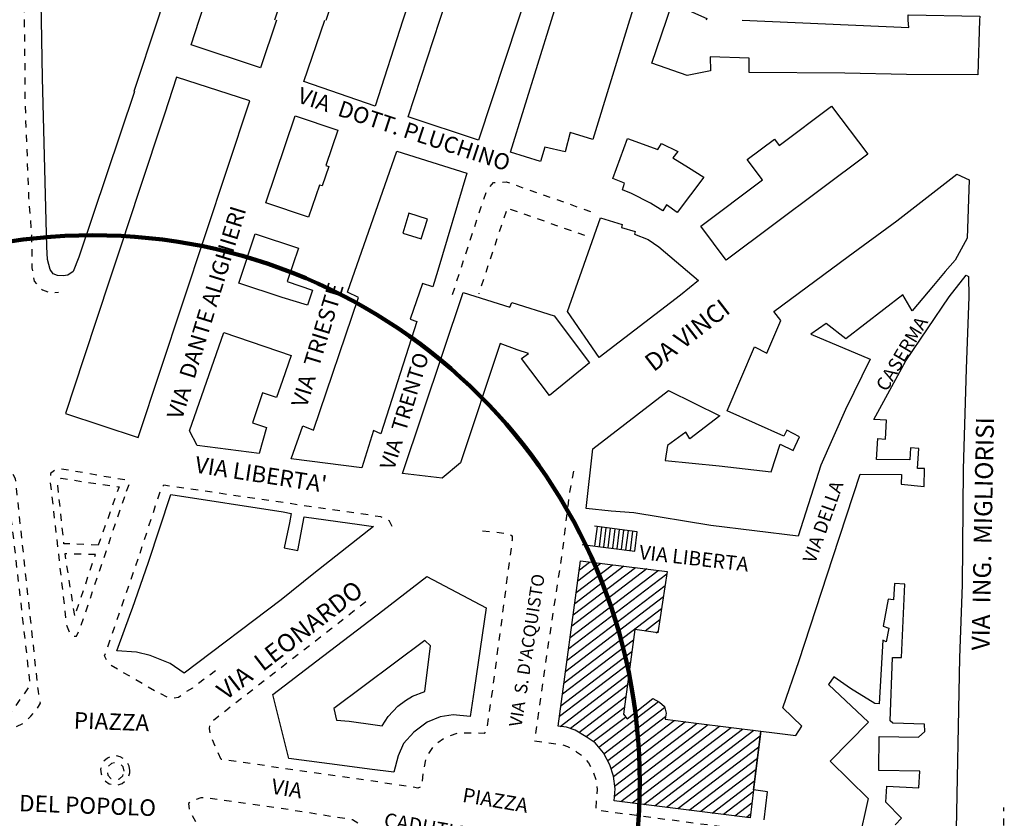
# Model space of a CAD drawing. Units: millimetres. Extents: x 71 to 7993, y 70 to 2100.
# Drawn here: x 787 to 1007, y 347 to 525 of the extents above; entities that cross this region are included whole.
import ezdxf

# ---------------------------------------------------------------- set-up
doc = ezdxf.new("R2010")
doc.units = ezdxf.units.MM
doc.linetypes.add('DASHED', pattern=[19.05, 12.7, -6.35])
doc.linetypes.add('DASHED2', pattern=[9.525, 6.35, -3.175])
for name, color, linetype in [('AIUOLA_V', 212, 'DASHED2'), ('EDIFICIO', 190, 'Continuous'), ('EDIFICIO_SOCIALE', 190, 'Continuous'), ('EDIFICIO_SOCIALE_V', 252, 'Continuous'), ('MARCIAPIEDE_V', 212, 'DASHED'), ('SCALA', 190, 'Continuous'), ('SCALINI', 190, 'Continuous'), ('TOPONOMASTICA', 120, 'Continuous'), ('VIABILITA_GIARDINI_V', 6, 'DASHED2')]:
    doc.layers.add(name, color=color, linetype=linetype)
doc.styles.add('ROMANS', font='romans')

# ---------------------------------------------------------------- blocks, each defined once
blk = doc.blocks.new('2181435')
at = {"layer": 'MARCIAPIEDE_V'}
for p, q in [((95664.3125, 86143.140625), (95662.78125, 86142.679688)), ((95661.148438, 86138.5625), (95661.203125, 86136.960938)), ((95661.265625, 86135.367188), (95661.320313, 86133.765625)), ((95661.375, 86132.164063), (95661.4375, 86130.570313)), ((95661.492188, 86128.96875), (95661.546875, 86127.367188)), ((95661.609375, 86125.773438), (95661.664063, 86124.171875)), ((95661.71875, 86122.570313), (95661.78125, 86120.976563)), ((95661.875, 86116.171875), (95661.890625, 86114.570313)), ((95661.90625, 86112.96875), (95661.921875, 86111.375)), ((95661.9375, 86109.773438), (95661.953125, 86108.171875)), ((95661.96875, 86106.570313), (95661.984375, 86104.96875)), ((95662, 86103.375), (95662.015625, 86101.773438)), ((95662.03125, 86100.171875), (95662.03125, 86100))]:
    blk.add_line(p, q, dxfattribs=at)
for points in [[(95661.632813, 86141.601563), (95661.070313, 86140.6875), (95661.085938, 86140.164063)], [(95661.835938, 86119.375), (95661.851563, 86118.84375), (95661.859375, 86117.773438)]]:
    blk.add_lwpolyline(points, dxfattribs=at)
blk = doc.blocks.new('22417291')
at = {"layer": 'EDIFICIO_SOCIALE_V'}
for p, q in [((95786.0625, 85977.242188), (95788.3125, 85978.953125)), ((95784.015625, 85962.109375), (95803.703125, 85977.109375)), ((95801.140625, 85977.421875), (95784.359375, 85964.632813)), ((95784.695313, 85967.148438), (95798.570313, 85977.726563)), ((95796.007813, 85978.03125), (95785.039063, 85969.671875)), ((95785.375, 85972.195313), (95793.445313, 85978.34375)), ((95790.875, 85978.648438), (95785.71875, 85974.71875)), ((95805.601563, 85976.289063), (95783.671875, 85959.585938)), ((95783.335938, 85957.0625), (95805.210938, 85973.726563)), ((95804.828125, 85971.179688), (95783, 85954.539063)), ((95782.648438, 85952.015625), (95804.4375, 85968.617188)), ((95804.054688, 85966.0625), (95800.742188, 85963.539063)), ((95803.226563, 85963.171875), (95803.671875, 85963.507813)), ((95798.132813, 85961.554688), (95782.3125, 85949.5)), ((95781.96875, 85946.96875), (95797.796875, 85959.03125)), ((95797.453125, 85956.507813), (95781.632813, 85944.453125)), ((95781.734375, 85942.265625), (95797.109375, 85953.976563)), ((95796.765625, 85951.453125), (95784.09375, 85941.796875)), ((95785.929688, 85940.9375), (95796.421875, 85948.9375)), ((95796.078125, 85946.40625), (95787.59375, 85939.9375)), ((95803.773438, 85947.742188), (95790.414063, 85937.5625)), ((95791.523438, 85936.148438), (95805.09375, 85946.492188)), ((95789.164063, 85938.875), (95796.367188, 85944.367188)), ((95805.320313, 85944.398438), (95792.390625, 85934.546875)), ((95793.132813, 85932.851563), (95807.25, 85943.609375)), ((95809.773438, 85943.265625), (95793.703125, 85931.023438)), ((95814.851563, 85942.609375), (95793.90625, 85926.648438)), ((95793.9375, 85928.9375), (95812.289063, 85942.921875)), ((95795.335938, 85925.476563), (95817.40625, 85942.296875)), ((95819.960938, 85941.976563), (95797.882813, 85925.15625)), ((95800.4375, 85924.835938), (95822.523438, 85941.664063)), ((95825.078125, 85941.351563), (95802.976563, 85924.515625)), ((95805.53125, 85924.195313), (95826.460938, 85940.140625)), ((95826.15625, 85937.648438), (95808.078125, 85923.867188)), ((95810.617188, 85923.546875), (95825.84375, 85935.148438)), ((95825.539063, 85932.648438), (95813.171875, 85923.226563)), ((95815.71875, 85922.90625), (95825.234375, 85930.15625)), ((95824.929688, 85927.664063), (95818.265625, 85922.585938)), ((95820.8125, 85922.265625), (95824.625, 85925.164063)), ((95824.3125, 85922.664063), (95823.367188, 85921.945313))]:
    blk.add_line(p, q, dxfattribs=at)
blk = doc.blocks.new('2249671')
at = {"layer": 'MARCIAPIEDE_V'}
for p, q in [((95776.0625, 85939.0625), (95777.648438, 85938.828125)), ((95779.226563, 85938.59375), (95780.8125, 85938.367188)), ((95789.25, 85931.921875), (95789.757813, 85930.40625)), ((95789.84375, 85925.625), (95789.734375, 85924.03125)), ((95790.90625, 85923.476563), (95792.492188, 85923.265625)), ((95794.078125, 85923.054688), (95795.664063, 85922.84375)), ((95797.25, 85922.632813), (95798.835938, 85922.429688)), ((95800.421875, 85922.21875), (95802.007813, 85922.007813)), ((95803.59375, 85921.796875), (95805.179688, 85921.585938)), ((95806.765625, 85921.375), (95808.351563, 85921.164063)), ((95809.9375, 85920.953125), (95811.523438, 85920.75)), ((95813.109375, 85920.539063), (95814.695313, 85920.328125)), ((95816.28125, 85920.117188), (95817.867188, 85919.90625)), ((95819.460938, 85919.695313), (95821.046875, 85919.484375)), ((95822.632813, 85919.273438), (95824.21875, 85919.0625)), ((95825.804688, 85918.859375), (95827.390625, 85918.648438)), ((95828.976563, 85918.4375), (95830.5625, 85918.226563)), ((95832.148438, 85918.015625), (95833.734375, 85917.804688)), ((95835.320313, 85917.59375), (95836.90625, 85917.382813)), ((95838.492188, 85917.171875), (95840.078125, 85916.96875)), ((95841.664063, 85916.757813), (95843.25, 85916.546875)), ((95844.835938, 85916.335938), (95846.421875, 85916.125)), ((95848.007813, 85915.914063), (95849.59375, 85915.703125)), ((95851.179688, 85915.492188), (95852.546875, 85915.3125))]:
    blk.add_line(p, q, dxfattribs=at)
for points in [[(95782.398438, 85938.171875), (95783.414063, 85937.8125), (95783.859375, 85937.546875)], [(95785.234375, 85936.726563), (95785.429688, 85936.609375), (95786.570313, 85935.835938)], [(95787.648438, 85934.671875), (95788.101563, 85934.117188), (95788.523438, 85933.34375)], [(95789.945313, 85928.8125), (95790.015625, 85928.1875), (95789.953125, 85927.21875)]]:
    blk.add_lwpolyline(points, dxfattribs=at)
blk = doc.blocks.new('2249650')
at = {"layer": 'VIABILITA_GIARDINI_V'}
for p, q in [((95769.671875, 86057.273438), (95769.171875, 86055.757813)), ((95772.210938, 86057.195313), (95770.703125, 86057.726563)), ((95775.226563, 86056.132813), (95773.71875, 86056.664063)), ((95768.664063, 86054.234375), (95768.164063, 86052.71875)), ((95778.25, 86055.070313), (95776.742188, 86055.601563)), ((95781.265625, 86054.007813), (95779.757813, 86054.539063)), ((95784.289063, 86052.945313), (95782.773438, 86053.476563)), ((95787.304688, 86051.882813), (95785.796875, 86052.414063)), ((95767.65625, 86051.195313), (95767.15625, 86049.679688)), ((95766.648438, 86048.164063), (95766.148438, 86046.640625)), ((95765.640625, 86045.125), (95765.140625, 86043.609375)), ((95764.632813, 86042.085938), (95764.132813, 86040.570313)), ((95763.625, 86039.046875), (95763.570313, 86038.875))]:
    blk.add_line(p, q, dxfattribs=at)
blk = doc.blocks.new('2245102')
at = {"layer": 'MARCIAPIEDE_V'}
for p, q in [((95771.945313, 86063.117188), (95773.453125, 86062.585938)), ((95764.726563, 86059.984375), (95765.265625, 86061.492188)), ((95774.960938, 86062.054688), (95776.476563, 86061.523438)), ((95777.984375, 86060.992188), (95779.492188, 86060.460938)), ((95781, 86059.929688), (95782.507813, 86059.398438)), ((95784.023438, 86058.867188), (95785.53125, 86058.335938)), ((95787.039063, 86057.804688), (95788.546875, 86057.273438)), ((95762.6875, 86053.921875), (95763.1875, 86055.4375)), ((95761.695313, 86050.875), (95762.195313, 86052.398438)), ((95760.703125, 86047.835938), (95761.195313, 86049.359375)), ((95759.710938, 86044.796875), (95760.203125, 86046.3125)), ((95758.710938, 86041.75), (95759.210938, 86043.273438)), ((95757.71875, 86038.710938), (95758.21875, 86040.234375))]:
    blk.add_line(p, q, dxfattribs=at)
for points in [[(95766.117188, 86062.820313), (95766.90625, 86063.75), (95767.28125, 86063.773438)], [(95768.882813, 86063.851563), (95769.726563, 86063.898438), (95770.4375, 86063.648438)], [(95763.6875, 86056.960938), (95764.046875, 86058.070313), (95764.195313, 86058.476563)]]:
    blk.add_lwpolyline(points, dxfattribs=at)
blk = doc.blocks.new('2242361')
at = {"layer": 'MARCIAPIEDE_V'}
for p, q in [((95915.109375, 85934.601563), (95914.0625, 85933.390625)), ((95913.015625, 85932.179688), (95911.96875, 85930.96875)), ((95910.929688, 85929.757813), (95909.882813, 85928.546875)), ((95908.835938, 85927.335938), (95907.789063, 85926.125)), ((95880.898438, 85923.328125), (95880.90625, 85924.171875)), ((95906.742188, 85924.914063), (95905.695313, 85923.703125)), ((95880.875, 85920.125), (95880.890625, 85921.726563)), ((95904.992188, 85922.265625), (95904.289063, 85920.828125)), ((95903.265625, 85919.640625), (95902.0625, 85918.585938)), ((95883.015625, 85914.28125), (95882.085938, 85915.585938)), ((95898.828125, 85915.0625), (95897.820313, 85913.820313)), ((95893.828125, 85911.273438), (95892.328125, 85910.710938)), ((95890.796875, 85910.265625), (95889.234375, 85909.914063))]:
    blk.add_line(p, q, dxfattribs=at)
for points in [[(95881.445313, 85917.046875), (95880.859375, 85918.421875), (95880.859375, 85918.523438)], [(95900.851563, 85917.539063), (95900.78125, 85917.46875), (95899.835938, 85916.304688)], [(95885.09375, 85911.867188), (95884.078125, 85912.789063), (95883.945313, 85912.976563)], [(95887.65625, 85910.132813), (95886.851563, 85910.257813), (95886.273438, 85910.789063)], [(95896.601563, 85912.78125), (95895.59375, 85911.9375), (95895.328125, 85911.835938)]]:
    blk.add_lwpolyline(points, dxfattribs=at)
blk = doc.blocks.new('2242235')
at = {"layer": 'MARCIAPIEDE_V'}
for p, q in [((95662.03125, 86100), (95662.046875, 86098.398438)), ((95662.0625, 86096.796875), (95662.078125, 86095.203125)), ((95662.09375, 86093.601563), (95662.109375, 86092)), ((95662.125, 86090.398438), (95662.140625, 86088.796875)), ((95662.148438, 86087.203125), (95662.164063, 86085.601563)), ((95662.179688, 86084), (95662.195313, 86082.398438)), ((95662.21875, 86080.804688), (95662.28125, 86079.203125)), ((95662.34375, 86077.609375), (95662.398438, 86076.007813)), ((95662.460938, 86074.40625), (95662.523438, 86072.8125)), ((95662.585938, 86071.210938), (95662.648438, 86069.609375)), ((95662.710938, 86068.015625), (95662.765625, 86066.414063)), ((95662.828125, 86064.8125), (95662.890625, 86063.21875)), ((95663.148438, 86058.421875), (95663.273438, 86056.828125)), ((95663.398438, 86055.234375), (95663.523438, 86053.632813)), ((95663.625, 86052.039063), (95663.664063, 86050.4375)), ((95668.898438, 86039.195313), (95669.71875, 86039.226563))]:
    blk.add_line(p, q, dxfattribs=at)
for points in [[(95662.953125, 86061.617188), (95663, 86060.28125), (95663.023438, 86060.015625)], [(95663.710938, 86048.84375), (95663.742188, 86047.53125), (95663.742188, 86047.242188)], [(95663.75, 86045.640625), (95663.75, 86044.71875), (95663.851563, 86044.046875)], [(95664.09375, 86042.46875), (95664.210938, 86041.679688), (95664.773438, 86041.101563)], [(95665.882813, 86039.953125), (95666.078125, 86039.75), (95667.328125, 86039.34375)]]:
    blk.add_lwpolyline(points, dxfattribs=at)
blk = doc.blocks.new('2242148')
at = {"layer": 'MARCIAPIEDE_V'}
for p, q in [((95686.929688, 85978.210938), (95687.453125, 85979.726563)), ((95685.890625, 85975.1875), (95686.40625, 85976.703125)), ((95684.84375, 85972.164063), (95685.367188, 85973.679688)), ((95683.804688, 85969.140625), (95684.320313, 85970.648438)), ((95682.757813, 85966.109375), (95683.28125, 85967.625)), ((95681.71875, 85963.085938), (95682.234375, 85964.601563)), ((95680.671875, 85960.0625), (95681.195313, 85961.578125)), ((95682.828125, 85955.070313), (95681.445313, 85955.875)), ((95685.59375, 85953.460938), (95684.210938, 85954.265625)), ((95688.359375, 85951.851563), (95686.976563, 85952.65625)), ((95702.226563, 85952.789063), (95700.9375, 85951.835938)), ((95704.796875, 85954.6875), (95703.507813, 85953.734375)), ((95691.125, 85950.242188), (95689.742188, 85951.046875)), ((95693.984375, 85948.820313), (95692.539063, 85949.507813))]:
    blk.add_line(p, q, dxfattribs=at)
for points in [[(95680.4375, 85957.101563), (95679.960938, 85957.992188), (95680.15625, 85958.554688)], [(95699.648438, 85950.882813), (95699.59375, 85950.84375), (95698.289063, 85950.046875)], [(95696.992188, 85949.117188), (95696.5, 85948.710938), (95695.546875, 85948.546875)]]:
    blk.add_lwpolyline(points, dxfattribs=at)
blk = doc.blocks.new('2242147')
at = {"layer": 'MARCIAPIEDE_V'}
for p, q in [((95692.296875, 85994.554688), (95691.796875, 85993.03125)), ((95697.6875, 85995.476563), (95696.101563, 85995.710938)), ((95700.851563, 85995.015625), (95699.265625, 85995.25)), ((95704.015625, 85994.554688), (95702.4375, 85994.789063)), ((95707.1875, 85994.09375), (95705.601563, 85994.328125)), ((95710.351563, 85993.632813), (95708.765625, 85993.867188)), ((95713.515625, 85993.171875), (95711.9375, 85993.40625)), ((95716.6875, 85992.710938), (95715.101563, 85992.945313)), ((95719.851563, 85992.25), (95718.265625, 85992.484375)), ((95691.304688, 85991.515625), (95690.804688, 85989.992188)), ((95723.015625, 85991.789063), (95721.4375, 85992.023438)), ((95726.1875, 85991.328125), (95724.601563, 85991.5625)), ((95729.351563, 85990.867188), (95727.765625, 85991.101563)), ((95732.515625, 85990.40625), (95730.9375, 85990.640625)), ((95735.6875, 85989.945313), (95734.101563, 85990.179688)), ((95690.3125, 85988.46875), (95689.8125, 85986.953125)), ((95738.851563, 85989.484375), (95737.265625, 85989.71875)), ((95689.3125, 85985.429688), (95688.820313, 85983.90625)), ((95688.320313, 85982.390625), (95687.828125, 85980.867188))]:
    blk.add_line(p, q, dxfattribs=at)
for points in [[(95694.515625, 85995.9375), (95693.1875, 85996.132813), (95693.015625, 85995.945313)], [(95741.992188, 85988.929688), (95741.703125, 85989.070313), (95740.4375, 85989.257813)], [(95744.21875, 85986.898438), (95743.640625, 85988.140625), (95743.429688, 85988.242188)]]:
    blk.add_lwpolyline(points, dxfattribs=at)
blk = doc.blocks.new('2242140')
at = {"layer": 'MARCIAPIEDE_V'}
for p, q in [((95737.117188, 85969.1875), (95738.375, 85970.164063)), ((95734.585938, 85967.21875), (95735.851563, 85968.203125)), ((95732.0625, 85965.257813), (95733.320313, 85966.242188)), ((95729.53125, 85963.296875), (95730.796875, 85964.273438)), ((95727.007813, 85961.335938), (95728.265625, 85962.3125)), ((95724.476563, 85959.367188), (95725.742188, 85960.351563)), ((95721.953125, 85957.40625), (95723.210938, 85958.390625)), ((95719.421875, 85955.445313), (95720.6875, 85956.429688)), ((95716.898438, 85953.484375), (95718.15625, 85954.460938)), ((95711.84375, 85949.554688), (95713.101563, 85950.539063)), ((95714.367188, 85951.515625), (95715.632813, 85952.5)), ((95709.3125, 85947.59375), (95710.578125, 85948.578125)), ((95704.289063, 85943.625), (95705.539063, 85944.625)), ((95704.710938, 85937.828125), (95704.070313, 85939.296875)), ((95705.992188, 85934.898438), (95705.351563, 85936.367188))]:
    blk.add_line(p, q, dxfattribs=at)
for points in [[(95706.789063, 85945.625), (95707.070313, 85945.851563), (95708.046875, 85946.609375)], [(95703.570313, 85940.796875), (95703.453125, 85941.820313), (95703.492188, 85942.390625)]]:
    blk.add_lwpolyline(points, dxfattribs=at)
blk = doc.blocks.new('2242139')
at = {"layer": 'MARCIAPIEDE_V'}
for p, q in [((95705.140625, 85925.945313), (95703.5625, 85926.164063)), ((95708.3125, 85925.5), (95706.726563, 85925.71875)), ((95711.484375, 85925.054688), (95709.898438, 85925.28125)), ((95714.648438, 85924.617188), (95713.070313, 85924.835938)), ((95717.820313, 85924.171875), (95716.234375, 85924.390625)), ((95720.984375, 85923.695313), (95719.40625, 85923.945313)), ((95699.546875, 85922.390625), (95700.320313, 85920.992188)), ((95724.148438, 85923.1875), (95722.5625, 85923.445313)), ((95727.304688, 85922.679688), (95725.726563, 85922.9375)), ((95730.46875, 85922.179688), (95728.882813, 85922.429688)), ((95733.625, 85921.671875), (95732.046875, 85921.921875)), ((95701.09375, 85919.59375), (95701.875, 85918.1875)), ((95738.539063, 85918.296875), (95737.921875, 85919.773438)), ((95702.648438, 85916.789063), (95703.421875, 85915.390625)), ((95704.195313, 85913.992188), (95704.96875, 85912.59375)), ((95707.234375, 85908.359375), (95707.96875, 85906.9375)), ((95708.710938, 85905.515625), (95709.445313, 85904.101563)), ((95710.179688, 85902.679688), (95710.921875, 85901.257813)), ((95711.65625, 85899.835938), (95712.390625, 85898.421875)), ((95713.132813, 85897), (95713.867188, 85895.578125)), ((95714.609375, 85894.15625), (95715.34375, 85892.742188)), ((95716.078125, 85891.320313), (95716.820313, 85889.898438)), ((95717.554688, 85888.476563), (95718.289063, 85887.054688)), ((95720.5, 85882.796875), (95721.234375, 85881.375)), ((95721.96875, 85879.953125), (95722.703125, 85878.53125)), ((95723.4375, 85877.109375), (95724.171875, 85875.6875)), ((95724.90625, 85874.265625), (95725.632813, 85872.84375)), ((95726.367188, 85871.421875), (95727.101563, 85870)), ((95730.085938, 85868.289063), (95730.609375, 85868.578125))]:
    blk.add_line(p, q, dxfattribs=at)
for points in [[(95701.96875, 85926.28125), (95701.460938, 85926.3125), (95700.429688, 85925.953125)], [(95699.007813, 85925.25), (95698.703125, 85925.03125), (95698.84375, 85923.8125)], [(95736.585938, 85920.632813), (95735.351563, 85921.398438), (95735.203125, 85921.421875)], [(95705.75, 85911.195313), (95706.132813, 85910.492188), (95706.5, 85909.78125)], [(95719.03125, 85885.640625), (95719.296875, 85885.132813), (95719.765625, 85884.21875)], [(95727.835938, 85868.578125), (95728.453125, 85867.390625), (95728.679688, 85867.515625)]]:
    blk.add_lwpolyline(points, dxfattribs=at)
blk = doc.blocks.new('2242138')
at = {"layer": 'MARCIAPIEDE_V'}
for p, q in [((95764.40625, 85985.921875), (95766, 85985.765625)), ((95767.59375, 85985.617188), (95769.1875, 85985.460938)), ((95770.789063, 85982.070313), (95770.578125, 85980.484375)), ((95770.375, 85978.898438), (95770.164063, 85977.3125)), ((95769.953125, 85975.726563), (95769.742188, 85974.140625)), ((95769.539063, 85972.554688), (95769.328125, 85970.96875)), ((95769.117188, 85969.382813), (95768.914063, 85967.796875)), ((95768.703125, 85966.203125), (95768.492188, 85964.617188)), ((95768.289063, 85963.03125), (95768.078125, 85961.445313)), ((95767.867188, 85959.859375), (95767.65625, 85958.273438)), ((95767.453125, 85956.6875), (95767.242188, 85955.101563)), ((95767.03125, 85953.515625), (95766.828125, 85951.929688)), ((95766.15625, 85947.179688), (95765.929688, 85945.59375)), ((95765.695313, 85944.015625), (95765.46875, 85942.429688)), ((95755.734375, 85939.523438), (95754.414063, 85938.617188)), ((95758.710938, 85940.648438), (95757.1875, 85940.15625)), ((95753.242188, 85937.570313), (95752.375, 85936.226563)), ((95706.1875, 85934.875), (95705.992188, 85934.898438)), ((95709.351563, 85934.414063), (95707.773438, 85934.640625)), ((95712.523438, 85933.960938), (95710.9375, 85934.1875)), ((95715.6875, 85933.5), (95714.109375, 85933.734375)), ((95718.859375, 85933.046875), (95717.273438, 85933.273438)), ((95722.023438, 85932.59375), (95720.4375, 85932.820313)), ((95751.695313, 85934.804688), (95751.382813, 85933.234375)), ((95725.1875, 85932.132813), (95723.609375, 85932.359375)), ((95728.359375, 85931.679688), (95726.773438, 85931.90625)), ((95731.523438, 85931.226563), (95729.945313, 85931.453125)), ((95734.695313, 85930.765625), (95733.109375, 85930.992188)), ((95737.859375, 85930.3125), (95736.273438, 85930.539063)), ((95751.085938, 85931.664063), (95750.96875, 85930.070313)), ((95741.03125, 85929.851563), (95739.445313, 85930.085938)), ((95744.195313, 85929.398438), (95742.609375, 85929.625)), ((95747.359375, 85928.914063), (95745.78125, 85929.164063))]:
    blk.add_line(p, q, dxfattribs=at)
for points in [[(95770.703125, 85985.0625), (95771.078125, 85984.796875), (95771.023438, 85983.867188), (95770.992188, 85983.65625)], [(95766.617188, 85950.34375), (95766.570313, 85950.007813), (95766.390625, 85948.757813)], [(95761.898438, 85940.78125), (95761.671875, 85940.789063), (95760.296875, 85940.757813)], [(95764.976563, 85940.953125), (95764.796875, 85940.710938), (95763.5, 85940.742188)], [(95750.492188, 85928.679688), (95750, 85928.492188), (95748.9375, 85928.664063)]]:
    blk.add_lwpolyline(points, dxfattribs=at)
blk = doc.blocks.new('2242114')
at = {"layer": 'MARCIAPIEDE_V'}
for p, q in [((95784.773438, 85999.242188), (95784.460938, 85997.671875)), ((95783.648438, 85992.945313), (95783.453125, 85991.359375)), ((95783.257813, 85989.765625), (95783.070313, 85988.179688)), ((95782.875, 85986.59375), (95782.679688, 85985.007813)), ((95782.484375, 85983.414063), (95782.289063, 85981.828125)), ((95782.070313, 85980.242188), (95781.828125, 85978.664063)), ((95781.59375, 85977.078125), (95781.351563, 85975.5)), ((95781.109375, 85973.914063), (95780.867188, 85972.335938)), ((95780.632813, 85970.75), (95780.390625, 85969.171875)), ((95780.148438, 85967.585938), (95779.914063, 85966.007813)), ((95779.671875, 85964.421875), (95779.429688, 85962.84375)), ((95779.195313, 85961.257813), (95778.953125, 85959.679688)), ((95778.710938, 85958.09375), (95778.46875, 85956.515625)), ((95778.25, 85954.929688), (95778.03125, 85953.34375)), ((95777.8125, 85951.757813), (95777.59375, 85950.171875)), ((95777.375, 85948.585938), (95777.15625, 85947.007813)), ((95776.9375, 85945.421875), (95776.71875, 85943.835938)), ((95776.5, 85942.25), (95776.28125, 85940.664063)), ((95776.0625, 85939.078125), (95776.0625, 85939.0625))]:
    blk.add_line(p, q, dxfattribs=at)
blk.add_lwpolyline([(95784.148438, 85996.101563), (95783.851563, 85994.617188), (95783.84375, 85994.53125)], dxfattribs=at)
blk = doc.blocks.new('2242074')
at = {"layer": 'MARCIAPIEDE_V'}
for p, q in [((95675.078125, 85998.9375), (95673.5, 85999.203125)), ((95667.835938, 85996.695313), (95668.015625, 85995.109375)), ((95678.234375, 85998.390625), (95676.65625, 85998.664063)), ((95681.382813, 85997.851563), (95679.8125, 85998.117188)), ((95684.539063, 85997.304688), (95682.960938, 85997.578125)), ((95684.867188, 85994.820313), (95685.460938, 85996.304688)), ((95668.195313, 85993.515625), (95668.382813, 85991.929688)), ((95683.960938, 85992.132813), (95684.476563, 85993.648438)), ((95668.5625, 85990.335938), (95668.742188, 85988.75)), ((95682.9375, 85989.101563), (95683.453125, 85990.617188)), ((95668.921875, 85987.15625), (95669.101563, 85985.570313)), ((95681.921875, 85986.070313), (95682.429688, 85987.585938)), ((95669.289063, 85983.976563), (95669.46875, 85982.390625)), ((95680.898438, 85983.039063), (95681.40625, 85984.554688)), ((95679.875, 85980.007813), (95680.382813, 85981.523438)), ((95669.648438, 85980.796875), (95669.828125, 85979.210938)), ((95670.007813, 85977.617188), (95670.195313, 85976.03125)), ((95678.851563, 85976.96875), (95679.359375, 85978.484375)), ((95677.828125, 85973.9375), (95678.335938, 85975.453125)), ((95670.375, 85974.4375), (95670.554688, 85972.851563)), ((95676.804688, 85970.90625), (95677.3125, 85972.421875)), ((95670.734375, 85971.257813), (95670.914063, 85969.671875)), ((95671.101563, 85968.078125), (95671.28125, 85966.492188)), ((95675.78125, 85967.875), (95676.289063, 85969.390625)), ((95674.757813, 85964.84375), (95675.265625, 85966.359375))]:
    blk.add_line(p, q, dxfattribs=at)
for points in [[(95668.820313, 85999.429688), (95667.898438, 85998.71875), (95667.867188, 85998.289063)], [(95671.921875, 85999.476563), (95670.367188, 85999.75), (95670.34375, 85999.75)], [(95671.460938, 85964.898438), (95671.46875, 85964.851563), (95672.046875, 85963.40625)], [(95673.148438, 85962.429688), (95673.710938, 85962.429688), (95674.179688, 85963.351563)]]:
    blk.add_lwpolyline(points, dxfattribs=at)
blk = doc.blocks.new('2242073')
at = {"layer": 'AIUOLA_V'}
for p, q in [((95673.25, 85997.242188), (95674.835938, 85997)), ((95676.414063, 85996.765625), (95678, 85996.523438)), ((95679.578125, 85996.289063), (95681.164063, 85996.046875)), ((95670.023438, 85991.359375), (95669.859375, 85992.945313)), ((95682.289063, 85993.171875), (95681.75, 85991.664063)), ((95681.210938, 85990.15625), (95680.679688, 85988.648438)), ((95670.367188, 85988.171875), (95670.195313, 85989.765625)), ((95670.703125, 85984.992188), (95670.53125, 85986.585938)), ((95680.140625, 85987.140625), (95679.601563, 85985.632813)), ((95679.0625, 85984.132813), (95678.570313, 85982.75)), ((95675.375, 85982.882813), (95673.773438, 85982.953125)), ((95678.570313, 85982.75), (95676.96875, 85982.820313))]:
    blk.add_line(p, q, dxfattribs=at)
for points in [[(95670.140625, 85997.53125), (95670.296875, 85997.6875), (95671.664063, 85997.484375)], [(95669.6875, 85994.539063), (95669.523438, 85996.070313), (95669.53125, 85996.125)], [(95682.742188, 85995.8125), (95683.203125, 85995.742188), (95682.820313, 85994.679688)], [(95672.179688, 85983.015625), (95670.90625, 85983.070313), (95670.875, 85983.398438)]]:
    blk.add_lwpolyline(points, dxfattribs=at)
blk = doc.blocks.new('2242072')
at = {"layer": 'AIUOLA_V'}
for p, q in [((95674.757813, 85980.710938), (95673.164063, 85980.75)), ((95677.960938, 85980.648438), (95676.359375, 85980.679688)), ((95677.804688, 85980.203125), (95677.960938, 85980.648438)), ((95671.5, 85978.109375), (95671.75, 85976.53125)), ((95676.78125, 85977.171875), (95677.296875, 85978.6875)), ((95671.992188, 85974.945313), (95672.242188, 85973.367188)), ((95675.757813, 85974.140625), (95676.265625, 85975.65625)), ((95674.726563, 85971.109375), (95675.242188, 85972.625)), ((95672.492188, 85971.789063), (95672.742188, 85970.203125)), ((95672.984375, 85968.625), (95673.234375, 85967.046875)), ((95673.703125, 85968.078125), (95674.21875, 85969.59375))]:
    blk.add_line(p, q, dxfattribs=at)
blk.add_lwpolyline([(95671.5625, 85980.78125), (95671.078125, 85980.789063), (95671.25, 85979.6875)], dxfattribs=at)
blk = doc.blocks.new('2242071')
at = {"layer": 'AIUOLA_V'}
for points in [[(95682.226563, 85934.164063), (95681.492188, 85933.976563), (95680.882813, 85933.390625)], [(95684.351563, 85932.289063), (95684.09375, 85933.242188), (95683.664063, 85933.679688)], [(95680.609375, 85931.890625), (95680.726563, 85931.382813), (95681.398438, 85930.65625), (95681.484375, 85930.632813)], [(95683.03125, 85930.515625), (95683.3125, 85930.578125), (95684.039063, 85931.242188), (95684.140625, 85931.554688)]]:
    blk.add_lwpolyline(points, dxfattribs=at)
blk = doc.blocks.new('2242070')
at = {"layer": 'MARCIAPIEDE_V'}
for points in [[(95681.109375, 85935.40625), (95680.59375, 85935.171875), (95679.84375, 85934.523438), (95679.820313, 85934.484375)], [(95684.148438, 85935.125), (95683.46875, 85935.5), (95682.664063, 85935.664063)], [(95679.1875, 85933.03125), (95679.101563, 85932.6875), (95679.179688, 85931.703125), (95679.273438, 85931.46875)], [(95685.617188, 85932.429688), (95685.46875, 85933.40625), (95685.195313, 85933.953125)], [(95685.367188, 85931.226563), (95685.59375, 85931.90625), (95685.617188, 85932.429688)], [(95680.085938, 85930.109375), (95680.179688, 85930), (95681.023438, 85929.453125), (95681.453125, 85929.335938)], [(95683.03125, 85929.242188), (95683.90625, 85929.546875), (95684.445313, 85929.953125)]]:
    blk.add_lwpolyline(points, dxfattribs=at)
blk = doc.blocks.new('2242060')
at = {"layer": 'MARCIAPIEDE_V'}
for p, q in [((95653.28125, 86002.726563), (95651.6875, 86002.828125)), ((95656.390625, 86001.992188), (95654.835938, 86002.382813)), ((95646.46875, 85997.773438), (95646.164063, 85996.203125)), ((95645.859375, 85994.632813), (95645.554688, 85993.0625)), ((95660.460938, 85993.890625), (95660.289063, 85995.484375)), ((95660.804688, 85990.710938), (95660.632813, 85992.296875)), ((95645.25, 85991.492188), (95644.945313, 85989.921875)), ((95644.640625, 85988.351563), (95644.335938, 85986.78125)), ((95661.148438, 85987.53125), (95660.976563, 85989.117188)), ((95661.484375, 85984.34375), (95661.320313, 85985.9375)), ((95644.03125, 85985.203125), (95643.734375, 85983.632813)), ((95661.828125, 85981.164063), (95661.65625, 85982.757813)), ((95642.8125, 85978.929688), (95642.5, 85977.359375)), ((95662.171875, 85977.984375), (95662, 85979.570313)), ((95642.1875, 85975.789063), (95641.882813, 85974.21875)), ((95662.515625, 85974.804688), (95662.34375, 85976.390625)), ((95641.484375, 85972.664063), (95641.078125, 85971.117188)), ((95662.859375, 85971.617188), (95662.6875, 85973.210938)), ((95640.664063, 85969.570313), (95640.257813, 85968.023438)), ((95663.203125, 85968.4375), (95663.03125, 85970.03125)), ((95639.84375, 85966.476563), (95639.4375, 85964.929688)), ((95663.546875, 85965.257813), (95663.375, 85966.851563)), ((95663.890625, 85962.078125), (95663.71875, 85963.664063)), ((95638.015625, 85960.351563), (95637.460938, 85958.851563)), ((95664.234375, 85958.890625), (95664.0625, 85960.484375)), ((95636.914063, 85957.351563), (95636.359375, 85955.84375)), ((95664.578125, 85955.710938), (95664.40625, 85957.304688)), ((95635.632813, 85953.859375), (95635.40625, 85952.273438)), ((95635.804688, 85954.34375), (95635.632813, 85953.859375)), ((95664.921875, 85952.53125), (95664.75, 85954.125)), ((95641.492188, 85943.875), (95642.976563, 85943.273438)), ((95644.5, 85942.820313), (95646.078125, 85942.53125)), ((95650.8125, 85941.789063), (95652.398438, 85941.585938)), ((95657.179688, 85941.492188), (95658.757813, 85941.757813)), ((95660.273438, 85942.242188), (95661.734375, 85942.898438)), ((95653.992188, 85941.46875), (95655.59375, 85941.390625))]:
    blk.add_line(p, q, dxfattribs=at)
for points in [[(95650.101563, 86002.632813), (95649.710938, 86002.570313), (95648.703125, 86001.90625)], [(95658.75, 85999.921875), (95657.960938, 86001), (95657.742188, 86001.148438)], [(95647.648438, 86000.71875), (95647.429688, 86000.453125), (95646.921875, 85999.296875)], [(95660.117188, 85997.070313), (95660.0625, 85997.523438), (95659.570313, 85998.554688)], [(95643.429688, 85982.0625), (95643.132813, 85980.5625), (95643.117188, 85980.5)], [(95639.023438, 85963.382813), (95638.75, 85962.34375), (95638.570313, 85961.859375)], [(95635.414063, 85950.710938), (95635.90625, 85949.226563), (95635.921875, 85949.195313)], [(95665.320313, 85949.359375), (95665.179688, 85950.109375), (95665.09375, 85950.9375)], [(95636.6875, 85947.796875), (95637.34375, 85946.601563), (95637.523438, 85946.4375)], [(95665.015625, 85946.375), (95665.671875, 85947.46875), (95665.609375, 85947.78125)], [(95638.703125, 85945.359375), (95639.40625, 85944.71875), (95640.007813, 85944.476563)], [(95662.898438, 85943.976563), (95663.46875, 85944.546875), (95663.992188, 85945.148438)], [(95647.648438, 85942.25), (95648.59375, 85942.078125), (95649.226563, 85942)]]:
    blk.add_lwpolyline(points, dxfattribs=at)
blk = doc.blocks.new('2242059')
at = {"layer": 'AIUOLA_V'}
for p, q in [((95653.929688, 86000.296875), (95652.34375, 86000.492188)), ((95648.710938, 85998.609375), (95648.429688, 85997.03125)), ((95655.921875, 85995.351563), (95655.796875, 85996.953125)), ((95648.140625, 85995.460938), (95647.859375, 85993.882813)), ((95647.578125, 85992.3125), (95647.289063, 85990.734375)), ((95656.15625, 85992.164063), (95656.039063, 85993.757813)), ((95647.007813, 85989.164063), (95646.71875, 85987.585938)), ((95646.4375, 85986.015625), (95646.15625, 85984.4375)), ((95659.679688, 85984.140625), (95659.5, 85985.726563)), ((95645.914063, 85982.859375), (95645.710938, 85981.273438)), ((95660.039063, 85980.960938), (95659.859375, 85982.546875)), ((95660.398438, 85977.78125), (95660.21875, 85979.367188)), ((95646.945313, 85977.695313), (95648.476563, 85977.21875)), ((95650, 85976.75), (95651.53125, 85976.273438)), ((95653.054688, 85975.804688), (95654.585938, 85975.328125)), ((95656.117188, 85974.851563), (95657.640625, 85974.382813)), ((95660.765625, 85974.601563), (95660.585938, 85976.1875)), ((95657.882813, 85972.859375), (95658.039063, 85971.265625)), ((95661.125, 85971.421875), (95660.945313, 85973.007813)), ((95658.1875, 85969.671875), (95658.34375, 85968.078125)), ((95661.484375, 85968.242188), (95661.304688, 85969.828125)), ((95658.492188, 85966.492188), (95658.648438, 85964.898438)), ((95661.851563, 85965.0625), (95661.671875, 85966.648438)), ((95658.570313, 85963.34375), (95657.953125, 85961.867188)), ((95662.210938, 85961.882813), (95662.03125, 85963.46875)), ((95657.335938, 85960.390625), (95656.71875, 85958.914063)), ((95662.570313, 85958.703125), (95662.390625, 85960.289063)), ((95656.101563, 85957.4375), (95655.484375, 85955.960938)), ((95662.9375, 85955.523438), (95662.757813, 85957.109375)), ((95654.859375, 85954.492188), (95654.242188, 85953.015625)), ((95663.296875, 85952.34375), (95663.117188, 85953.929688)), ((95653.625, 85951.539063), (95653.007813, 85950.0625)), ((95662.070313, 85949.578125), (95663, 85950.875)), ((95652.390625, 85948.585938), (95651.773438, 85947.109375)), ((95660.210938, 85946.96875), (95661.140625, 85948.273438)), ((95651.578125, 85946.632813), (95653.15625, 85946.359375)), ((95654.726563, 85946.078125), (95656.304688, 85945.804688))]:
    blk.add_line(p, q, dxfattribs=at)
for points in [[(95650.75, 86000.679688), (95650.71875, 86000.6875), (95649.351563, 85999.929688)], [(95655.679688, 85998.546875), (95655.5625, 86000.101563), (95655.523438, 86000.109375)], [(95657.03125, 85989.34375), (95656.328125, 85989.820313), (95656.273438, 85990.570313)], [(95659.3125, 85987.320313), (95659.257813, 85987.8125), (95658.351563, 85988.4375)], [(95645.5, 85979.6875), (95645.3125, 85978.203125), (95645.414063, 85978.171875)], [(95657.882813, 85945.523438), (95659.039063, 85945.320313), (95659.289063, 85945.664063)]]:
    blk.add_lwpolyline(points, dxfattribs=at)

msp = doc.modelspace()

# ---------------------------------------------------------------- linework, layer by layer
at = {"color": 0, "lineweight": 100}
msp.add_circle((803.26, 355.07), 122.2, dxfattribs=at)
at = {"layer": 'EDIFICIO'}
msp.add_line((871.16, 496.01), (886.8, 491.14), dxfattribs=at)
for points in [[(791.75, 525.3), (790.89, 567.59), (803.31, 568.48), (811.33, 567.47), (815.97, 566.88), (822.16, 565.45), (830.12, 562.7), (823.17, 542.05), (817.67, 525.3)], [(827.02, 525.3), (830.42, 535.59), (829.28, 535.97), (831.32, 542.33), (832.48, 541.95), (838.43, 560.23), (853.9, 555.09), (843.88, 525.3)], [(855.38, 525.3), (864.39, 551.98), (879.84, 546.82), (877.42, 539.7), (874.35, 530.95), (872.54, 525.3)], [(880.82, 525.3), (886.99, 544.07), (902.74, 538.89), (898.27, 525.3)], [(905.74, 525.3), (909.4, 537.11), (925.32, 532.18), (923.19, 525.3)], [(931.42, 525.3), (932.71, 529.11), (940.42, 525.65), (940.31, 525.3)], [(985.46, 525.3), (985.4, 526.52), (1001.42, 526.16), (1001.39, 525.3)], [(817.67, 525.3), (812.45, 509.39), (812.56, 509.34), (800.15, 472.35), (798.88, 469.16), (797.7, 468.38), (796.66, 468.19), (795.37, 468.27), (794.38, 468.64), (793.73, 469.61), (793.14, 471.81), (793.01, 474.64), (792.01, 512.44), (791.75, 525.3)], [(844.27, 525.3), (840.73, 514.63), (825.2, 519.79), (827.02, 525.3)], [(872.54, 525.3), (866.37, 506.09), (850.37, 511.59), (855.1, 525.3)], [(898.27, 525.3), (889.45, 498.51), (873.72, 503.68), (880.82, 525.3)], [(923.19, 525.3), (914.95, 498.65), (909.92, 500.2), (908.82, 495.92), (904.28, 496.9), (903.3, 493.72), (896.6, 495.79), (905.74, 525.3)], [(1001.39, 525.3), (1001, 513.09), (985.09, 513.16), (971.28, 513.45), (949.9, 513.64), (949.92, 516.84), (941.18, 517.09), (941.23, 513.95), (936.08, 512.91), (928.18, 515.72), (931.42, 525.3)], [(948.32, 525.3), (985.54, 523.64), (985.46, 525.3)], [(886.8, 491.14), (880.31, 469.41), (879.2, 465.73), (876.9, 466.48), (874.15, 458.51), (875.65, 458.01), (867.59, 432.89), (865.97, 433.66), (863.33, 425.29), (847.56, 427.3), (850.2, 434.68), (852.54, 433.72), (862.59, 463.38), (860.19, 464.54), (871.16, 496.01)], [(953.27, 346.71), (954.02, 352.96), (950.9, 353.4), (952.5, 366.48), (955.57, 366.1), (960.29, 365.52), (961.66, 367.59), (957.4, 371.69), (961.06, 382.27), (968.59, 405.26), (974.72, 423.91), (983.97, 423.82), (983.85, 421.69), (988.98, 421.14), (989.11, 425.16), (987.51, 425.18), (987.82, 429.64), (985.95, 429.76), (985.77, 427.09), (978.36, 427.2), (978.68, 431.86), (980.34, 431.75), (980.56, 435.95), (977.77, 436.14), (984.94, 449.22), (994.56, 463.52), (998.41, 468.34), (998.91, 468.05), (998.95, 463.5), (998.39, 447.43), (997.72, 425.01), (997.5, 399.16), (996.93, 382.9), (996.06, 340.77)], [(870.52, 357.34), (865.1, 358.05), (858.95, 358.84), (847.06, 360.38), (843.44, 374.7), (853.31, 382.2), (868.05, 393.48), (877.85, 401.04)], [(877.85, 401.04), (891.11, 394.05), (889.32, 381.83), (888.43, 375.77), (887.55, 369.76), (883.77, 370.16), (880.86, 369.69), (877.97, 368.48), (875.01, 366.27), (872.7, 363.76), (871.44, 360.97), (870.52, 357.34)], [(982.5, 345.59), (983.93, 347.09), (980.43, 350.66), (980.67, 354.19), (987.8, 353.84), (988.05, 357.57), (978.84, 357.73), (978.97, 365.34), (987.7, 365.14), (989.12, 366.45), (989.11, 368.09), (982.03, 368.27), (981.4, 368.84), (981.96, 382.98), (983.96, 382.97), (984.68, 399.37), (982.36, 399.52), (982.17, 395.8), (980.98, 395.95), (979.83, 389.94), (981.07, 389.52), (980.53, 386.48), (979.75, 386.8), (978.92, 372.63), (977.99, 372.69), (972.53, 376), (968.83, 378.66), (967.65, 376.94), (976.56, 368.51), (968.02, 359.8), (976.51, 351.47), (976.06, 349.43), (974.81, 343.83)]]:
    msp.add_lwpolyline(points, dxfattribs=at)
for points in [[(838.31, 507.27), (821.96, 512.54), (819.26, 504.34), (813.62, 487.27), (809.51, 474.83), (807.14, 467.66), (801.27, 449.87), (797.17, 437.45), (813.4, 432.11)], [(968.32, 506.12), (976.38, 495.34), (944.76, 471.69), (939.08, 479.26), (952.88, 489.63), (949.48, 494.16), (955.56, 498.7), (956.58, 497.34)], [(851.46, 481.29), (841.92, 484.5), (848.48, 503.95), (857.98, 500.76), (855.32, 492.86), (855.96, 492.64), (854.47, 488.3), (853.92, 488.48)], [(939.75, 490.27), (933.79, 482.32), (931.44, 484.08), (930.61, 482.73), (927.85, 484.39), (923.59, 486.55), (921.58, 487.43), (922.01, 488.87), (919.47, 489.91), (922.69, 498.84), (929.48, 496.45), (930.3, 497.79), (933.99, 495.94), (932.82, 494.55), (936.35, 492.37)], [(960.88, 410.09), (941.33, 412.41), (924.14, 415.26), (919.08, 415.61), (913.45, 416.26), (914.96, 429.59), (931.89, 442.61), (943.33, 436.95), (936.63, 431.79), (935.73, 433.26), (931.65, 430.33), (931.15, 426.95), (943.17, 425.73), (954.78, 424.4), (956.8, 430.62), (959.72, 429.2), (961.13, 432.26), (958.29, 433.72), (957.66, 432.36), (945.01, 438.04), (951.07, 452.33), (953.84, 450.94), (956.95, 458.2), (955.42, 460.25), (972.03, 472.55), (982.86, 480.51), (996.27, 490.89), (999.06, 489.63), (998.64, 476.62), (995.9, 471.73), (993.66, 469.2), (991.1, 466.04), (986.31, 460.35), (984.21, 463.97), (971.51, 454.14), (967.13, 457.58), (963.69, 455.15), (976.94, 449.55), (971.39, 438.34), (965.91, 425.91)], [(878.06, 480.84), (873.89, 482.18), (872.52, 477.75), (876.6, 476.44)], [(938.6, 467.13), (934.54, 463.88), (916.41, 449.95), (909.3, 460.26), (916.67, 481.14), (921.51, 479.68), (921.4, 479.02), (924.41, 478.08), (924.31, 477.48), (927.3, 476.34), (929.73, 474.7)], [(839.49, 477.57), (849.17, 474.39), (846.71, 466.93), (852.32, 465), (851.2, 461.61), (845.54, 463.39), (835.87, 466.57)], [(881.29, 423), (872.47, 424.07), (885.99, 464.45), (896.39, 461.2), (896.86, 462.23), (906.35, 459.26), (914.19, 448.76), (905.27, 441.48), (899.02, 449.73), (900.56, 450.83), (898.08, 451.66), (894.23, 453.05), (885.4, 426.45)], [(847.53, 450.43), (845.61, 444.82), (844.32, 441.05), (841.13, 442.08), (838.95, 435.38), (842.09, 434.36), (840.42, 428.52), (826.57, 430.27), (824.86, 433.59), (832.51, 455.54)], [(865.98, 412.2), (852.63, 401.69), (845.35, 395.84), (823.64, 379.47), (820.52, 381.63), (816.09, 383.4), (813, 384.14), (808.61, 384.44), (811.74, 393.01), (812.09, 393.95), (815.71, 404.27), (820.68, 419.38), (845.75, 415.52), (847.6, 415.13), (847.19, 413.02), (846.01, 407.48), (849.04, 406.88), (850.49, 414.34), (862.87, 412.63)], [(867.89, 367.7), (869.24, 369.8), (871.4, 372.07), (873.09, 373.36), (874.69, 374.32), (877.44, 375.34), (878.69, 385.57), (877.4, 386.77), (857.08, 371.58), (857.68, 368.93), (860.54, 368.73), (866.3, 367.94)]]:
    msp.add_lwpolyline(points, close=True, dxfattribs=at)
at = {"layer": 'EDIFICIO_SOCIALE'}
msp.add_lwpolyline([(950.9, 353.4), (950.13, 347.15), (919.76, 350.98), (919.93, 353.59), (919.6, 356.48), (918.77, 359.02), (917.34, 361.65), (915.49, 363.91), (913.51, 365.26), (911.01, 366.76), (909.11, 367.43), (907.26, 367.62), (912.24, 404.51), (931.6, 402.19), (929.53, 388.43), (924.37, 389.18), (921.81, 370.3), (922.61, 369.25), (928.4, 373.8), (929.88, 372.95), (930.95, 372.02), (931.38, 370.52), (931.16, 369.2), (938.05, 368.26), (952.5, 366.48)], close=True, dxfattribs=at)
at = {"layer": 'SCALA'}
for p, q in [((924.9, 411.02), (915.32, 412.3)), ((912.62, 408.18), (924.34, 406.73))]:
    msp.add_line(p, q, dxfattribs=at)
at = {"layer": 'SCALINI'}
for p, q in [((915.44, 407.83), (915.98, 412.21)), ((916.43, 407.7), (916.97, 412.08)), ((917.42, 407.59), (917.96, 411.95)), ((918.41, 407.46), (918.95, 411.81)), ((919.41, 407.34), (919.95, 411.68)), ((920.4, 407.21), (920.93, 411.55)), ((921.39, 407.09), (921.92, 411.42)), ((922.38, 406.97), (922.91, 411.29)), ((923.38, 406.84), (923.91, 411.16)), ((924.34, 406.73), (924.9, 411.02))]:
    msp.add_line(p, q, dxfattribs=at)

# ---------------------------------------------------------------- block references
at = {"layer": 'AIUOLA_V'}
for name in ['2242059', '2242073', '2242072', '2242071']:
    msp.add_blockref(name, (-94874.1, -85574.7), dxfattribs=at)
at = {"layer": 'EDIFICIO_SOCIALE_V'}
msp.add_blockref('22417291', (-94874.1, -85574.7), dxfattribs=at)
at = {"layer": 'MARCIAPIEDE_V'}
for name in ['2181435', '2242235', '2245102', '2242060', '2242074', '2242114', '2242147', '2242138', '2242148', '2242140', '2249671', '2242070', '2242361', '2242139']:
    msp.add_blockref(name, (-94874.1, -85574.7), dxfattribs=at)
at = {"layer": 'VIABILITA_GIARDINI_V'}
msp.add_blockref('2249650', (-94874.1, -85574.7), dxfattribs=at)

# ---------------------------------------------------------------- texts
at = {"layer": 'TOPONOMASTICA', "style": 'ROMANS'}
for s, height, rotation, p in [('VIA  DOTT. PLUCHINO', 3.6021, 341.8008, (848.74, 506.99)), ('VIA  DANTE ALIGHIERI', 3.6031, 72.9795, (823.16, 435.9)), ('VIA  TRIESTE', 3.6031, 72.9795, (850.98, 438.54)), ('DA VINCI', 3.999, 37.6983, (928.55, 446.62)), ('VIA  TRENTO', 3.3981, 73.0232, (870.54, 424.64)), ('VIA  ING.  MIGLIORISI', 4.0008, 88.8811, (1003.59, 384.5)), ("VIA LIBERTA'", 3.6838, 351.2169, (825.88, 424.29)), ('VIA DELLA', 2.988, 70.2857, (964.6, 403.8)), ('VIA LIBERTA', 3.2008, 353.4127, (925.18, 404.95)), ("VIA  S. D'ACQUISTO", 2.8297, 81.2659, (899.02, 367.31)), ('VIA  LEONARDO', 3.9989, 37.6983, (832.95, 373.26)), ('PIAZZA', 3.69, 357.9373, (798.94, 367.1)), ('VIA', 3.406, 350.4945, (842.95, 352.59)), ('DEL POPOLO', 3.69, 357.9373, (786.72, 348.62)), ('PIAZZA', 3.226, 350.2412, (885.67, 350.73)), ('CADUTI DI NASSIRYA', 3.2264, 350.2412, (868.13, 345.15))]:
    msp.add_text(s, height=height, rotation=rotation, dxfattribs=at).set_placement(p)
at = {"layer": 'TOPONOMASTICA', "style": 'ROMANS', "width": 1.001803}
msp.add_text('CASERMA', height=2.993, rotation=59.2923, dxfattribs=at).set_placement((980.61, 442.16))

doc.saveas('drawing.dxf')
